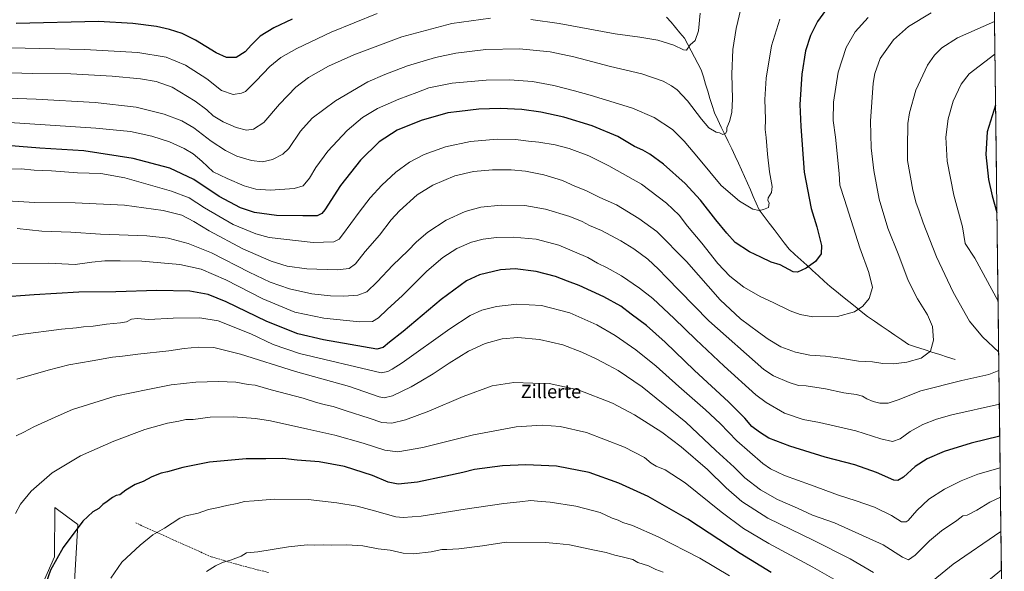
# Model space of a CAD drawing. Units: metres. Extents: x 583431 to 586865, y 4740504 to 4742859.
# Drawn here: x 586257 to 586848, y 4742077 to 4742407 of the extents above; entities that cross this region are included whole.
import ezdxf
from ezdxf.enums import TextEntityAlignment as Align

# ---------------------------------------------------------------- set-up
doc = ezdxf.new("R2010")
doc.units = ezdxf.units.M
doc.header["$MEASUREMENT"] = 0
doc.linetypes.add('TRAZOSX2', pattern=[1.5, 1, -0.5])
for name, color, linetype, lineweight in [('Arbolado forestal CxS', 92, 'Continuous', 0), ('Corriente natural lineal', 142, 'Continuous', 13), ('Curva de nivel maestra', 36, 'Continuous', 30), ('Curva de nivel normal', 36, 'Continuous', 0), ('Entidad de ámbito territorial CxS', 92, 'Continuous', 0), ('Municipio CxS', 142, 'Continuous', 0), ('Pastizal CxS', 92, 'Continuous', 0), ('Senda', 19, 'TRAZOSX2', 0), ('Texto cartográfico', 19, 'Continuous', 0)]:
    doc.layers.add(name, color=color, linetype=linetype, lineweight=lineweight)
doc.styles.add('Arial', font='txt', dxfattribs={"height": 0.2})

# ---------------------------------------------------------------- blocks, each defined once
blk = doc.blocks.new('*U151')
at = {"layer": 'Arbolado forestal CxS', "color": 92, "linetype": 'Continuous', "lineweight": 0}
for points in [[(586214.95, 4742484.46, 1001.27), (586261.52, 4742472.82, 1004.04), (586337.82, 4742458.59, 1010.08), (586383.09, 4742439.19, 1013.85), (586446.46, 4742448.24, 1018.05), (586504.67, 4742461.17, 1022.02), (586551.23, 4742452.12, 1025.16), (586604.25, 4742431.42, 1029.14), (586627.53, 4742414.61, 1031.69), (586652.11, 4742431.42, 1032.41), (586685.73, 4742457.29, 1035.22), (586742.64, 4742471.51, 1040.37), (586756.87, 4742493.5, 1042.12), (586763.34, 4742534.89, 1050.7), (586757.92, 4742582.07, 1070.23), (586769.28, 4742617.59, 1086.06), (586792, 4742624.7, 1087.24), (586838.92, 4742632.71, 1089.65), (586847.64, 4741940.67, 1120.86)], [(586287.99, 4742039.54, 1104.01), (586291.8, 4742104.69, 1100.42), (586285.85, 4742109.1, 1099.37), (586278.04, 4742114.9, 1097.98), (586277.88, 4742085.19, 1100.49), (586262.57, 4742050.37, 1099.02)]]:
    blk.add_polyline3d(points, dxfattribs=at)
blk = doc.blocks.new('*U154')
at = {"layer": 'Pastizal CxS', "color": 92, "linetype": 'Continuous', "lineweight": 0}
blk.add_polyline3d([(586262.5655, 4742050.3657, 1099.0161), (586277.8793, 4742085.1855, 1100.4901), (586278.0399, 4742114.9033, 1097.9846), (586285.8547, 4742109.1001, 1099.37), (586291.8005, 4742104.6851, 1100.4231), (586287.9855, 4742039.5423, 1104.0096)], dxfattribs=at)
blk = doc.blocks.new('*U172')
at = {"layer": 'Curva de nivel normal', "color": 36, "linetype": 'Continuous', "lineweight": 0}
blk.add_polyline3d([(586689.54, 4742413.77, 1040), (586686.74, 4742401.94, 1040), (586684.88, 4742389.41, 1040), (586684.16, 4742374.7, 1040), (586684.51, 4742359.77, 1040), (586684.1, 4742351.61, 1040), (586682.85, 4742346.26, 1040), (586681.21, 4742342.45, 1040), (586681.17, 4742340.6, 1040), (586680.59, 4742339.33, 1040), (586678.84, 4742338.55, 1040), (586676.84, 4742339.46, 1040), (586674.84, 4742339.81, 1040), (586670.48, 4742342.54, 1040), (586665.91, 4742347.69, 1040), (586657.54, 4742358.72, 1040), (586651.39, 4742365.26, 1040), (586648.03, 4742367.57, 1040), (586643.05, 4742370.46, 1040), (586630.17, 4742374.9, 1040), (586611.48, 4742379.32, 1040), (586589.38, 4742385.04, 1040), (586575.14, 4742388.07, 1040), (586556.78, 4742389.9, 1040), (586536.64, 4742389.43, 1040), (586518.66, 4742387.28, 1040), (586506.34, 4742384.68, 1040), (586489.66, 4742379.64, 1040), (586475.99, 4742374.51, 1040), (586465.78, 4742370.11, 1040), (586446.49, 4742358.66, 1040), (586432.38, 4742348.2, 1040), (586425.52, 4742340.38, 1040), (586418.52, 4742330.03, 1040), (586414.91, 4742326.76, 1040), (586408.59, 4742323.45, 1040), (586402.55, 4742322.16, 1040), (586396.06, 4742322.86, 1040), (586387.17, 4742325.52, 1040), (586380.37, 4742328.86, 1040), (586371.94, 4742334.56, 1040), (586361.52, 4742342.41, 1040), (586354.34, 4742346.66, 1040), (586343.72, 4742350.65, 1040), (586326.84, 4742354.78, 1040), (586302.32, 4742357.69, 1040), (586266.88, 4742359.66, 1040), (586233.11, 4742360.79, 1040)], dxfattribs=at)
blk = doc.blocks.new('*U173')
at = {"layer": 'Curva de nivel normal', "color": 36, "linetype": 'Continuous', "lineweight": 0}
for points in [[(586845.92, 4742077.45, 1095), (586818.33, 4742054.83, 1095)], [(586749.61, 4742069.44, 1095), (586732.78, 4742079.08, 1095), (586706.4, 4742093.17, 1095), (586691.14, 4742102.26, 1095), (586677.77, 4742112.31, 1095), (586656.15, 4742129.55, 1095), (586644.26, 4742137.35, 1095), (586638.88, 4742139.62, 1095), (586635.88, 4742141.44, 1095), (586631.7, 4742144.75, 1095), (586619.84, 4742150.94, 1095), (586597.1, 4742159.86, 1095), (586581.3, 4742163.39, 1095), (586570.32, 4742164.18, 1095), (586554.88, 4742163.3, 1095), (586529.16, 4742158.5, 1095), (586498.83, 4742150.9, 1095), (586483.9, 4742148.14, 1095), (586476.02, 4742149.17, 1095), (586463.07, 4742153.38, 1095), (586446.03, 4742158.15, 1095), (586429.83, 4742161.74, 1095), (586407.51, 4742166.86, 1095), (586398.38, 4742168.14, 1095), (586385.12, 4742169.11, 1095), (586371.31, 4742168.97, 1095), (586361.12, 4742167.55, 1095), (586356.59, 4742167.55, 1095), (586352.5, 4742166.69, 1095), (586345.6, 4742165.47, 1095), (586332, 4742161.61, 1095), (586313.44, 4742154.68, 1095), (586293.54, 4742145.91, 1095), (586276.48, 4742135.7, 1095), (586263.9, 4742124.74, 1095), (586257.45, 4742116.79, 1095), (586254.47, 4742111.24, 1095)]]:
    blk.add_polyline3d(points, dxfattribs=at)
blk = doc.blocks.new('*U175')
at = {"layer": 'Curva de nivel normal', "color": 36, "linetype": 'Continuous', "lineweight": 0}
blk.add_polyline3d([(586642.92, 4742075.99, 1110), (586638.52, 4742077.7, 1110), (586634.14, 4742079.96, 1110), (586627.86, 4742081.95, 1110), (586624.85, 4742083.66, 1110), (586618.38, 4742085.3, 1110), (586614.03, 4742086.26, 1110), (586608.79, 4742087.87, 1110), (586600.85, 4742089.47, 1110), (586586.83, 4742092.44, 1110), (586579.19, 4742093.35, 1110), (586572.23, 4742093.94, 1110), (586548.74, 4742094.03, 1110), (586534.6, 4742091.87, 1110), (586520.37, 4742090.14, 1110), (586513.22, 4742089.72, 1110), (586510.14, 4742089.71, 1110), (586503.84, 4742088.37, 1110), (586493.32, 4742087.17, 1110), (586487.06, 4742087.53, 1110), (586479.29, 4742089.28, 1110), (586471.95, 4742090.11, 1110), (586462.88, 4742091.82, 1110), (586453.27, 4742092.48, 1110), (586444.14, 4742092.32, 1110), (586439.02, 4742092.54, 1110), (586433.72, 4742092.34, 1110), (586429.47, 4742092.42, 1110), (586418.26, 4742091.22, 1110), (586399.83, 4742088.36, 1110), (586393.08, 4742087.63, 1110), (586389.82, 4742085.74, 1110), (586383.44, 4742083.2, 1110), (586378.66, 4742081.84, 1110), (586374.44, 4742079.78, 1110), (586369.14, 4742076.43, 1110)], dxfattribs=at)
blk = doc.blocks.new('*U177')
at = {"layer": 'Curva de nivel normal', "color": 36, "linetype": 'Continuous', "lineweight": 0}
blk.add_polyline3d([(586766.07, 4742408.61, 1055), (586758.11, 4742400, 1055), (586752.8, 4742390.64, 1055), (586747.98, 4742375.8, 1055), (586745.24, 4742357.81, 1055), (586744.98, 4742346.84, 1055), (586746.37, 4742336.88, 1055), (586748.56, 4742315.09, 1055), (586749.02, 4742308.08, 1055), (586751.86, 4742299.58, 1055), (586760.89, 4742270.54, 1055), (586766.31, 4742255.72, 1055), (586768.52, 4742246.65, 1055), (586766.61, 4742240.23, 1055), (586762.85, 4742235.54, 1055), (586757.85, 4742232.12, 1055), (586747.52, 4742229.31, 1055), (586732.85, 4742229.11, 1055), (586725.17, 4742230.49, 1055), (586719.22, 4742232.81, 1055), (586708.91, 4742237.82, 1055), (586701.61, 4742241.18, 1055), (586691.45, 4742246.9, 1055), (586682.9, 4742253.56, 1055), (586675.76, 4742261.12, 1055), (586666.11, 4742273.37, 1055), (586657.69, 4742283.59, 1055), (586652.58, 4742290.1, 1055), (586645.09, 4742297.26, 1055), (586630.02, 4742308.64, 1055), (586610.41, 4742319.6, 1055), (586598.45, 4742325.64, 1055), (586586.53, 4742330.07, 1055), (586578.15, 4742332.35, 1055), (586568.39, 4742333.96, 1055), (586562.21, 4742334.52, 1055), (586554.48, 4742335.49, 1055), (586543.42, 4742335.67, 1055), (586527.35, 4742334.31, 1055), (586512.34, 4742331.06, 1055), (586499.68, 4742326.56, 1055), (586490.74, 4742321.83, 1055), (586482.66, 4742315.92, 1055), (586474.29, 4742308.14, 1055), (586467.21, 4742300.56, 1055), (586460.57, 4742291.99, 1055), (586450.65, 4742278.31, 1055), (586448.6, 4742275.79, 1055), (586445.39, 4742274.06, 1055), (586433.08, 4742273.81, 1055), (586406.6, 4742276.71, 1055), (586398.57, 4742278.82, 1055), (586384.98, 4742284.58, 1055), (586367.87, 4742294.43, 1055), (586358.58, 4742300.47, 1055), (586348.02, 4742304.58, 1055), (586319.98, 4742312.42, 1055), (586305.67, 4742315.06, 1055), (586291.6, 4742315.5, 1055), (586276.14, 4742316.59, 1055), (586265.7, 4742317.07, 1055), (586257.92, 4742317.81, 1055), (586252.13, 4742317.73, 1055)], dxfattribs=at)
blk = doc.blocks.new('*U178')
at = {"layer": 'Curva de nivel normal', "color": 36, "linetype": 'Continuous', "lineweight": 0}
for points in [[(586842.02, 4742386.6, 1070), (586826.56, 4742374.87, 1070), (586821.77, 4742368.71, 1070), (586817, 4742358.37, 1070), (586814.06, 4742347.93, 1070), (586812.61, 4742336.95, 1070), (586813.39, 4742322.54, 1070), (586817.41, 4742302.02, 1070), (586822.49, 4742283.16, 1070), (586824.13, 4742273.15, 1070), (586829.88, 4742264.39, 1070), (586843.89, 4742238.61, 1070)], [(586844.66, 4742176.73, 1070), (586816.25, 4742170.42, 1070), (586806.92, 4742167.9, 1070), (586798.85, 4742164.7, 1070), (586791.18, 4742160.47, 1070), (586785.17, 4742156, 1070), (586780.47, 4742154.41, 1070), (586773.5, 4742155.97, 1070), (586758.52, 4742160.75, 1070), (586736.71, 4742165.76, 1070), (586726.99, 4742167.6, 1070), (586715.79, 4742171.46, 1070), (586704.78, 4742177.82, 1070), (586698.62, 4742182.35, 1070), (586679.64, 4742199.59, 1070), (586662.52, 4742215.6, 1070), (586649.65, 4742228.16, 1070), (586636.7, 4742240.22, 1070), (586628.9, 4742246.42, 1070), (586617.97, 4742253.66, 1070), (586609.38, 4742258.58, 1070), (586603.63, 4742261.32, 1070), (586597.78, 4742264.64, 1070), (586580.35, 4742272.21, 1070), (586566.79, 4742275.74, 1070), (586552.97, 4742276.98, 1070), (586542.98, 4742276.78, 1070), (586535, 4742275.72, 1070), (586528.12, 4742273.86, 1070), (586519.16, 4742270.06, 1070), (586510.83, 4742264.74, 1070), (586501.19, 4742256.49, 1070), (586486.6, 4742241.96, 1070), (586477.38, 4742233.47, 1070), (586472.29, 4742228.57, 1070), (586468.69, 4742226.39, 1070), (586460.88, 4742226.24, 1070), (586439.41, 4742228.39, 1070), (586422.06, 4742231.92, 1070), (586402.87, 4742240.01, 1070), (586380.66, 4742251.35, 1070), (586365.81, 4742257.78, 1070), (586353.14, 4742260.5, 1070), (586330.23, 4742262.57, 1070), (586317.3, 4742262.7, 1070), (586308.11, 4742262.69, 1070), (586300.26, 4742261.9, 1070), (586290.34, 4742260.58, 1070), (586274.27, 4742261.3, 1070), (586245.67, 4742261.12, 1070)]]:
    blk.add_polyline3d(points, dxfattribs=at)
blk = doc.blocks.new('*U183')
at = {"layer": 'Curva de nivel normal', "color": 36, "linetype": 'Continuous', "lineweight": 0}
for points in [[(586845.63, 4742100.41, 1090), (586817.02, 4742080.93, 1090), (586800.48, 4742067.58, 1090)], [(586769.26, 4742075.98, 1090), (586755.25, 4742084.13, 1090), (586733.38, 4742095.11, 1090), (586705.72, 4742108.55, 1090), (586690.22, 4742118.39, 1090), (586680.71, 4742126.66, 1090), (586669.53, 4742137.54, 1090), (586653.84, 4742151.24, 1090), (586642.29, 4742159.98, 1090), (586636.1, 4742163.8, 1090), (586625.83, 4742170.46, 1090), (586612.7, 4742177.34, 1090), (586592.07, 4742185.39, 1090), (586574.7, 4742189.28, 1090), (586564.79, 4742189.33, 1090), (586553.34, 4742189.86, 1090), (586540.48, 4742187.81, 1090), (586523.02, 4742181.39, 1090), (586502.48, 4742172.58, 1090), (586488.52, 4742167.33, 1090), (586480.18, 4742165.38, 1090), (586474.29, 4742165.82, 1090), (586466.67, 4742168.4, 1090), (586452.75, 4742172.74, 1090), (586444.97, 4742175.36, 1090), (586440.47, 4742176.34, 1090), (586435.06, 4742177.88, 1090), (586427.12, 4742180.46, 1090), (586407.9, 4742185.39, 1090), (586398.28, 4742188.2, 1090), (586393.96, 4742188.67, 1090), (586386.59, 4742189.93, 1090), (586376.19, 4742190.46, 1090), (586362.66, 4742189.97, 1090), (586347.9, 4742188.37, 1090), (586333.91, 4742185.64, 1090), (586314.3, 4742181.62, 1090), (586288.74, 4742173.52, 1090), (586278.26, 4742169.09, 1090), (586265.52, 4742163.29, 1090), (586259.43, 4742160.09, 1090), (586254.94, 4742157.9, 1090)]]:
    blk.add_polyline3d(points, dxfattribs=at)
blk = doc.blocks.new('*U184')
at = {"layer": 'Curva de nivel normal', "color": 36, "linetype": 'Continuous', "lineweight": 0}
for points in [[(586841.78, 4742406.14, 1065), (586819.46, 4742396.39, 1065), (586810.25, 4742390.37, 1065), (586805.7, 4742386.04, 1065), (586801.56, 4742380.04, 1065), (586794.59, 4742364.99, 1065), (586790.77, 4742351.5, 1065), (586789.7, 4742345, 1065), (586789.56, 4742330.4, 1065), (586789.61, 4742322.82, 1065), (586792.8, 4742305.08, 1065), (586794.74, 4742297.29, 1065), (586796.36, 4742293.1, 1065), (586798.94, 4742285.46, 1065), (586806.95, 4742265.13, 1065), (586817.02, 4742243.86, 1065), (586826.69, 4742226.49, 1065), (586834.57, 4742217.13, 1065), (586844.27, 4742208.02, 1065)], [(586844.41, 4742196.91, 1065), (586838.4, 4742194.65, 1065), (586822.24, 4742191.01, 1065), (586797.52, 4742184.85, 1065), (586784.02, 4742179.41, 1065), (586777.87, 4742177.34, 1065), (586773.05, 4742177.31, 1065), (586768.97, 4742178.33, 1065), (586765.22, 4742180.05, 1065), (586762.52, 4742181.69, 1065), (586758.74, 4742182.57, 1065), (586751.45, 4742183.62, 1065), (586740.4, 4742185.91, 1065), (586728.86, 4742187.69, 1065), (586724.24, 4742188.07, 1065), (586718.68, 4742189.69, 1065), (586709.2, 4742193.7, 1065), (586703.34, 4742197.68, 1065), (586670.48, 4742226.74, 1065), (586652.84, 4742244.84, 1065), (586645.11, 4742252.62, 1065), (586640.17, 4742257.8, 1065), (586633.75, 4742263.67, 1065), (586625.44, 4742269.87, 1065), (586617.6, 4742274.79, 1065), (586606.1, 4742280.82, 1065), (586598.82, 4742283.99, 1065), (586594.49, 4742286.23, 1065), (586586.92, 4742289.24, 1065), (586572.45, 4742293.76, 1065), (586559.96, 4742295.82, 1065), (586545.72, 4742296.09, 1065), (586533.55, 4742294.91, 1065), (586524.16, 4742292.33, 1065), (586512.83, 4742287.15, 1065), (586501.78, 4742279.85, 1065), (586494.96, 4742274.15, 1065), (586489.77, 4742268.7, 1065), (586480.82, 4742260.06, 1065), (586471.49, 4742250.11, 1065), (586465.15, 4742244.2, 1065), (586459.82, 4742242.09, 1065), (586451.4, 4742241.56, 1065), (586443.47, 4742241.7, 1065), (586432.33, 4742242.96, 1065), (586418.87, 4742245.85, 1065), (586407.32, 4742249.94, 1065), (586394.74, 4742255.94, 1065), (586372.04, 4742267.54, 1065), (586358.14, 4742273.07, 1065), (586346.09, 4742276.27, 1065), (586333.33, 4742277.67, 1065), (586305.42, 4742278.64, 1065), (586287.62, 4742279.85, 1065), (586270.34, 4742280.57, 1065), (586255.4, 4742282.17, 1065)]]:
    blk.add_polyline3d(points, dxfattribs=at)
blk = doc.blocks.new('*U187')
at = {"layer": 'Curva de nivel normal', "color": 36, "linetype": 'Continuous', "lineweight": 0}
blk.add_polyline3d([(586845.15, 4742138.59, 1080), (586831.84, 4742134.82, 1080), (586821.75, 4742130.74, 1080), (586811.84, 4742125.82, 1080), (586802.38, 4742119.85, 1080), (586795.17, 4742113.04, 1080), (586790.03, 4742107.11, 1080), (586788.69, 4742106.21, 1080), (586786.01, 4742106.35, 1080), (586779.9, 4742110.06, 1080), (586769.8, 4742114.96, 1080), (586758.78, 4742118.94, 1080), (586748.26, 4742122.25, 1080), (586731.4, 4742128.52, 1080), (586715.74, 4742133.99, 1080), (586707.39, 4742138.11, 1080), (586702.87, 4742141.24, 1080), (586687.19, 4742154.9, 1080), (586677.2, 4742165.26, 1080), (586668.38, 4742173.47, 1080), (586652.42, 4742187.3, 1080), (586638.74, 4742199.58, 1080), (586626.57, 4742209.37, 1080), (586614.28, 4742218.02, 1080), (586603.23, 4742224.41, 1080), (586586.96, 4742231.48, 1080), (586569.96, 4742235.98, 1080), (586555.2, 4742236.71, 1080), (586543.05, 4742235.4, 1080), (586534.28, 4742233.09, 1080), (586527.16, 4742229.89, 1080), (586515.02, 4742221.9, 1080), (586486.44, 4742201.61, 1080), (586480.45, 4742197.69, 1080), (586477.81, 4742196.33, 1080), (586473.82, 4742195.68, 1080), (586424.92, 4742207.22, 1080), (586409, 4742212.53, 1080), (586395.59, 4742218.9, 1080), (586376.05, 4742226.8, 1080), (586365.12, 4742228.46, 1080), (586349.14, 4742228.3, 1080), (586334.48, 4742227.64, 1080), (586327.39, 4742228.12, 1080), (586324.14, 4742227.73, 1080), (586321.06, 4742226.2, 1080), (586317.48, 4742225.47, 1080), (586309.14, 4742224.72, 1080), (586301.14, 4742223.56, 1080), (586295.21, 4742223.14, 1080), (586291.14, 4742222.56, 1080), (586282.14, 4742221.69, 1080), (586257.58, 4742218.47, 1080), (586247.66, 4742216.63, 1080)], dxfattribs=at)
blk = doc.blocks.new('*U196')
at = {"layer": 'Curva de nivel normal', "color": 36, "linetype": 'Continuous', "lineweight": 0}
blk.add_polyline3d([(586713.06, 4742407.68, 1045), (586707.98, 4742391.71, 1045), (586704.69, 4742372.21, 1045), (586703.95, 4742359.37, 1045), (586704.3, 4742347.56, 1045), (586704.23, 4742341.48, 1045), (586704.77, 4742336.62, 1045), (586705.51, 4742326.72, 1045), (586706.85, 4742316.12, 1045), (586708.4, 4742307.36, 1045), (586707.93, 4742303.7, 1045), (586706.03, 4742300.5, 1045), (586705.84, 4742298.92, 1045), (586706.64, 4742297.5, 1045), (586706.17, 4742294.61, 1045), (586703.17, 4742293.45, 1045), (586700.66, 4742292.81, 1045), (586696.79, 4742293.72, 1045), (586688.76, 4742298.49, 1045), (586677.87, 4742307.97, 1045), (586664.28, 4742324.24, 1045), (586655.58, 4742334.38, 1045), (586648.5, 4742341.44, 1045), (586637.54, 4742348.71, 1045), (586624.7, 4742354.34, 1045), (586618.77, 4742355.97, 1045), (586599.19, 4742361.95, 1045), (586589.83, 4742364.73, 1045), (586584.46, 4742365.94, 1045), (586577.37, 4742367.91, 1045), (586564.7, 4742370.19, 1045), (586550.78, 4742371.3, 1045), (586536.74, 4742371.1, 1045), (586516.5, 4742369.16, 1045), (586502.42, 4742366.42, 1045), (586495.2, 4742363.74, 1045), (586484.36, 4742359.64, 1045), (586471.61, 4742353.98, 1045), (586462.69, 4742348.59, 1045), (586453.51, 4742340.77, 1045), (586441.92, 4742328.4, 1045), (586434.57, 4742318.62, 1045), (586430.87, 4742312.21, 1045), (586427.12, 4742307.75, 1045), (586421.6, 4742306, 1045), (586407.5, 4742305.13, 1045), (586398.63, 4742305.67, 1045), (586391.74, 4742307.72, 1045), (586381.48, 4742312.11, 1045), (586372.99, 4742316.09, 1045), (586366.2, 4742322.47, 1045), (586360.96, 4742326.92, 1045), (586355.7, 4742330.11, 1045), (586346.92, 4742334.04, 1045), (586336.18, 4742337.45, 1045), (586323.48, 4742340.22, 1045), (586302.73, 4742342.28, 1045), (586247.89, 4742345.76, 1045)], dxfattribs=at)
blk = doc.blocks.new('*U198')
at = {"layer": 'Curva de nivel normal', "color": 36, "linetype": 'Continuous', "lineweight": 0}
blk.add_polyline3d([(586803.78, 4742411.5, 1060), (586790.14, 4742403.2, 1060), (586781.14, 4742395.16, 1060), (586773.24, 4742384, 1060), (586769.99, 4742375.1, 1060), (586768.94, 4742369.21, 1060), (586767.29, 4742346.36, 1060), (586767.68, 4742330.37, 1060), (586769.27, 4742316.93, 1060), (586772.58, 4742299.63, 1060), (586777.82, 4742282.21, 1060), (586784.31, 4742265.83, 1060), (586790.04, 4742250.98, 1060), (586795.56, 4742239.95, 1060), (586801.61, 4742230.41, 1060), (586804.5, 4742223.42, 1060), (586805.25, 4742215.22, 1060), (586803.44, 4742208.49, 1060), (586797.7, 4742204.29, 1060), (586789.09, 4742201.92, 1060), (586781.18, 4742201.04, 1060), (586774.85, 4742201.25, 1060), (586768.51, 4742202.12, 1060), (586760.16, 4742202.5, 1060), (586749.45, 4742204.36, 1060), (586740.29, 4742205.56, 1060), (586731.05, 4742206.22, 1060), (586722.4, 4742207.9, 1060), (586713.68, 4742211.18, 1060), (586705.91, 4742215.76, 1060), (586700.21, 4742220.06, 1060), (586689.47, 4742227.87, 1060), (586677.12, 4742239.36, 1060), (586656.93, 4742262.26, 1060), (586639.21, 4742280.4, 1060), (586628.36, 4742288.14, 1060), (586614.99, 4742296.32, 1060), (586604.92, 4742300.78, 1060), (586596.64, 4742304.84, 1060), (586590.03, 4742307.56, 1060), (586582.61, 4742310.81, 1060), (586571.49, 4742314.36, 1060), (586560.38, 4742316.48, 1060), (586551.86, 4742317.3, 1060), (586540.54, 4742317.3, 1060), (586529.31, 4742316.24, 1060), (586518.06, 4742313.66, 1060), (586504.85, 4742308.14, 1060), (586495.33, 4742302.26, 1060), (586484.74, 4742292.79, 1060), (586479.88, 4742287.22, 1060), (586472.74, 4742278.03, 1060), (586464.26, 4742268.36, 1060), (586458.36, 4742260.99, 1060), (586454.67, 4742258.05, 1060), (586447.49, 4742257.38, 1060), (586429.15, 4742258.02, 1060), (586417.38, 4742259.52, 1060), (586407.79, 4742262.57, 1060), (586390.95, 4742269.83, 1060), (586370.6, 4742280.65, 1060), (586361.5, 4742286.39, 1060), (586354.28, 4742290.02, 1060), (586343.1, 4742292.99, 1060), (586319.79, 4742296.01, 1060), (586290.28, 4742297.5, 1060), (586266.04, 4742297.78, 1060), (586246.03, 4742298.98, 1060)], dxfattribs=at)
blk = doc.blocks.new('*U199')
at = {"layer": 'Curva de nivel normal', "color": 36, "linetype": 'Continuous', "lineweight": 0}
blk.add_polyline3d([(586682.81, 4742073.88, 1105), (586665.06, 4742084.56, 1105), (586639.99, 4742097.31, 1105), (586624.58, 4742104.01, 1105), (586618.86, 4742105.84, 1105), (586616.01, 4742107.18, 1105), (586612.37, 4742108.49, 1105), (586605.16, 4742111.79, 1105), (586590.6, 4742115.69, 1105), (586575.22, 4742118.14, 1105), (586567.53, 4742118.7, 1105), (586563.56, 4742119.14, 1105), (586557.07, 4742118.22, 1105), (586547.39, 4742117.25, 1105), (586524.14, 4742113.87, 1105), (586497.89, 4742109.59, 1105), (586487.04, 4742108.79, 1105), (586482.72, 4742109.27, 1105), (586469.88, 4742112.92, 1105), (586459.5, 4742115.59, 1105), (586447.18, 4742117.62, 1105), (586430.08, 4742119.6, 1105), (586409.56, 4742119.82, 1105), (586397.63, 4742118.76, 1105), (586391.82, 4742118.42, 1105), (586387.42, 4742117.28, 1105), (586381.2, 4742116.1, 1105), (586375.19, 4742114.58, 1105), (586370.28, 4742113.74, 1105), (586364.04, 4742111.38, 1105), (586356.57, 4742109.86, 1105), (586353.08, 4742108.54, 1105), (586343.81, 4742102.47, 1105), (586336.78, 4742098.37, 1105), (586329.28, 4742092.29, 1105), (586318.2, 4742082.01, 1105), (586311.57, 4742072.4, 1105)], dxfattribs=at)
blk = doc.blocks.new('*U200')
at = {"layer": 'Curva de nivel normal', "color": 36, "linetype": 'Continuous', "lineweight": 0}
blk.add_polyline3d([(586845.37, 4742120.97, 1085), (586838.93, 4742118.12, 1085), (586831.14, 4742113.17, 1085), (586825.42, 4742110.35, 1085), (586822.83, 4742109.82, 1085), (586819.08, 4742107.1, 1085), (586810, 4742100.9, 1085), (586802.86, 4742094.83, 1085), (586794.2, 4742086.24, 1085), (586790.18, 4742083.43, 1085), (586786.54, 4742085.04, 1085), (586775.02, 4742092.4, 1085), (586745.77, 4742105.62, 1085), (586732.61, 4742110.25, 1085), (586723.53, 4742114.48, 1085), (586711.51, 4742119.7, 1085), (586701.38, 4742125.44, 1085), (586691.99, 4742132.72, 1085), (586685.63, 4742138.95, 1085), (586674.61, 4742149.11, 1085), (586656.6, 4742166.03, 1085), (586630.34, 4742187.19, 1085), (586616.09, 4742196.94, 1085), (586609.94, 4742200.12, 1085), (586602.8, 4742203.99, 1085), (586594.2, 4742208.06, 1085), (586582.75, 4742212.28, 1085), (586568.9, 4742215.57, 1085), (586555.83, 4742216.7, 1085), (586546.36, 4742216.05, 1085), (586536.28, 4742213.08, 1085), (586526.22, 4742208.51, 1085), (586514.62, 4742201.42, 1085), (586505.03, 4742194.95, 1085), (586497.68, 4742190.68, 1085), (586491.88, 4742187.2, 1085), (586480.67, 4742181.77, 1085), (586475.59, 4742180.54, 1085), (586472.68, 4742181.17, 1085), (586454.93, 4742187.37, 1085), (586422.42, 4742196.4, 1085), (586389.44, 4742206.77, 1085), (586373.42, 4742210.67, 1085), (586363.98, 4742211.04, 1085), (586355.65, 4742210.19, 1085), (586346.46, 4742208.78, 1085), (586327.86, 4742206.86, 1085), (586318.66, 4742205.65, 1085), (586312.74, 4742205.02, 1085), (586300.5, 4742202.69, 1085), (586286.45, 4742200.41, 1085), (586274.17, 4742197.14, 1085), (586255.38, 4742191.77, 1085)], dxfattribs=at)
blk = doc.blocks.new('*U207')
at = {"layer": 'Curva de nivel maestra', "color": 36, "linetype": 'Continuous', "lineweight": 30}
for points in [[(586842.41, 4742356.02, 1075), (586837.26, 4742340, 1075), (586836.54, 4742326.53, 1075), (586838.12, 4742311.52, 1075), (586840.37, 4742301.69, 1075), (586843.22, 4742291.67, 1075)], [(586844.91, 4742157.62, 1075), (586827.7, 4742153.5, 1075), (586811.63, 4742148.51, 1075), (586801.46, 4742144.02, 1075), (586794.13, 4742139.35, 1075), (586787.16, 4742132.98, 1075), (586783.67, 4742131.02, 1075), (586781.46, 4742131.24, 1075), (586770.87, 4742135.74, 1075), (586757.94, 4742140.37, 1075), (586740.2, 4742145.1, 1075), (586719.04, 4742151.55, 1075), (586706.47, 4742156.32, 1075), (586700.83, 4742160.01, 1075), (586696.28, 4742163.46, 1075), (586691.95, 4742168.44, 1075), (586682.24, 4742178.27, 1075), (586661.86, 4742197.05, 1075), (586644.2, 4742213.94, 1075), (586632.95, 4742223.94, 1075), (586623.87, 4742230.85, 1075), (586617.51, 4742235.55, 1075), (586607.5, 4742241.1, 1075), (586592.67, 4742248.02, 1075), (586585.6, 4742250.47, 1075), (586578.47, 4742253.34, 1075), (586566.87, 4742256.26, 1075), (586554.13, 4742257.89, 1075), (586545.36, 4742257.24, 1075), (586532.8, 4742254.35, 1075), (586525.06, 4742250.7, 1075), (586509.74, 4742239.46, 1075), (586487.05, 4742220.44, 1075), (586478.82, 4742213.91, 1075), (586475.05, 4742210.8, 1075), (586471.26, 4742209.85, 1075), (586439.17, 4742215.44, 1075), (586423.9, 4742219.06, 1075), (586405.31, 4742226.32, 1075), (586380.94, 4742238.15, 1075), (586370.14, 4742242.52, 1075), (586359.03, 4742244.51, 1075), (586339.36, 4742245.04, 1075), (586314.69, 4742244.24, 1075), (586292.4, 4742243.95, 1075), (586265.75, 4742242.4, 1075), (586243.76, 4742240.68, 1075)]]:
    blk.add_polyline3d(points, dxfattribs=at)
blk = doc.blocks.new('*U209')
at = {"layer": 'Curva de nivel maestra', "color": 36, "linetype": 'Continuous', "lineweight": 30}
blk.add_polyline3d([(586707.7, 4742075.87, 1100), (586689.19, 4742087.36, 1100), (586657.7, 4742107.87, 1100), (586633.99, 4742121.49, 1100), (586616.36, 4742129.53, 1100), (586598.58, 4742135.77, 1100), (586579.06, 4742139.59, 1100), (586560.55, 4742140.41, 1100), (586546.58, 4742139.77, 1100), (586529.83, 4742137.61, 1100), (586522.83, 4742135.8, 1100), (586512.7, 4742133.73, 1100), (586495.63, 4742129.99, 1100), (586484.02, 4742128.92, 1100), (586478.09, 4742130.04, 1100), (586468.56, 4742134.02, 1100), (586451.76, 4742139.43, 1100), (586436.68, 4742142.19, 1100), (586423.36, 4742143.3, 1100), (586414.78, 4742144.3, 1100), (586404.6, 4742144.12, 1100), (586392.82, 4742144.12, 1100), (586370.81, 4742141.96, 1100), (586354.77, 4742138.83, 1100), (586345.64, 4742136.28, 1100), (586341.96, 4742135.51, 1100), (586336.27, 4742133.18, 1100), (586331.01, 4742130.52, 1100), (586326.35, 4742128.58, 1100), (586320.63, 4742125.31, 1100), (586317.02, 4742122.49, 1100), (586314.81, 4742121.98, 1100), (586312.58, 4742120.92, 1100), (586309.54, 4742118.37, 1100), (586306.91, 4742116.57, 1100), (586304.48, 4742114.22, 1100), (586300.81, 4742112.17, 1100), (586294.95, 4742106.6, 1100), (586283.03, 4742090.89, 1100), (586275.56, 4742077.34, 1100), (586272.77, 4742069.33, 1100)], dxfattribs=at)
blk = doc.blocks.new('*U213')
at = {"layer": 'Curva de nivel maestra', "color": 36, "linetype": 'Continuous', "lineweight": 30}
blk.add_polyline3d([(586741.93, 4742414.98, 1050), (586735.51, 4742406.13, 1050), (586731.3, 4742397.89, 1050), (586728.39, 4742388.67, 1050), (586726.12, 4742374.57, 1050), (586724.92, 4742356.51, 1050), (586725.48, 4742343.32, 1050), (586727.62, 4742315.94, 1050), (586731.87, 4742294.02, 1050), (586735.2, 4742283.04, 1050), (586738.05, 4742271.89, 1050), (586737.69, 4742266.91, 1050), (586734.4, 4742262.41, 1050), (586728.85, 4742258.32, 1050), (586723.52, 4742255.96, 1050), (586720.93, 4742256.04, 1050), (586713.23, 4742260.41, 1050), (586707.87, 4742261.91, 1050), (586701.51, 4742265.01, 1050), (586694.86, 4742268.03, 1050), (586686.17, 4742273.74, 1050), (586681.21, 4742279.33, 1050), (586674.66, 4742287.22, 1050), (586665.38, 4742299.16, 1050), (586656.2, 4742309.06, 1050), (586643.22, 4742320.58, 1050), (586634.9, 4742326.77, 1050), (586630.73, 4742329.06, 1050), (586625.84, 4742331.24, 1050), (586615.81, 4742337.18, 1050), (586600.39, 4742343.66, 1050), (586583.5, 4742348.83, 1050), (586569.6, 4742351.92, 1050), (586558.19, 4742353.4, 1050), (586545.12, 4742354.04, 1050), (586532.34, 4742353.58, 1050), (586520.79, 4742352.35, 1050), (586513.83, 4742351.43, 1050), (586497.83, 4742346.9, 1050), (586483.49, 4742341, 1050), (586472.61, 4742334.05, 1050), (586461.34, 4742323.16, 1050), (586449.45, 4742307.8, 1050), (586440.09, 4742293.34, 1050), (586438.28, 4742291.03, 1050), (586435.39, 4742289.66, 1050), (586426.93, 4742289.66, 1050), (586410.98, 4742289.82, 1050), (586397.88, 4742291.71, 1050), (586389.5, 4742294.5, 1050), (586376.7, 4742301.26, 1050), (586361.53, 4742311.39, 1050), (586347.15, 4742318.37, 1050), (586325.09, 4742324.04, 1050), (586295.46, 4742328.7, 1050), (586269.04, 4742330.36, 1050), (586244.11, 4742332.21, 1050)], dxfattribs=at)

msp = doc.modelspace()

# ---------------------------------------------------------------- linework, layer by layer
at = {"layer": 'Arbolado forestal CxS', "color": 92, "linetype": 'Continuous', "lineweight": 0}
for points in [[(586838.92, 4742632.71, 1089.65), (586847.64, 4741940.67, 1120.86)], [(586287.99, 4742039.54, 1104.01), (586291.8, 4742104.69, 1100.42), (586285.85, 4742109.1, 1099.37), (586278.04, 4742114.9, 1097.98), (586277.88, 4742085.19, 1100.49), (586262.57, 4742050.37, 1099.02)]]:
    msp.add_polyline3d(points, dxfattribs=at)
at = {"layer": 'Corriente natural lineal', "color": 142, "linetype": 'Continuous', "lineweight": 13}
msp.add_polyline3d([(586818.25, 4742203.57, 1061.49), (586813.58, 4742205.07, 1061.03), (586808.91, 4742206.56, 1060.52), (586804.25, 4742208.06, 1059.87), (586799.58, 4742209.55, 1059.4), (586794.91, 4742211.05, 1059.16), (586790.24, 4742212.54, 1058.79), (586786.13, 4742215.34, 1058.35), (586782.02, 4742218.14, 1057.78), (586777.92, 4742220.95, 1057.3), (586773.81, 4742223.75, 1056.45), (586769.7, 4742226.55, 1056.07), (586765.59, 4742229.35, 1055.78), (586761.86, 4742232.34, 1055.15), (586758.12, 4742235.33, 1054.51), (586754.39, 4742238.32, 1053.8), (586750.65, 4742241.3, 1053.06), (586746.92, 4742244.29, 1052.48), (586743.18, 4742247.28, 1051.9), (586739.66, 4742250.48, 1051.3), (586736.14, 4742253.68, 1050.82), (586732.62, 4742256.88, 1050.29), (586729.09, 4742260.09, 1049.7), (586725.57, 4742263.29, 1049.13), (586722.05, 4742266.49, 1048.71), (586718.53, 4742269.69, 1048.25), (586715.54, 4742273.61, 1047.99), (586712.55, 4742277.53, 1047.25), (586709.57, 4742281.46, 1046.67), (586706.58, 4742285.38, 1045.87), (586703.59, 4742289.3, 1045.3), (586700.6, 4742293.22, 1044.92), (586698.84, 4742297.22, 1044.61), (586697.08, 4742301.22, 1044.09), (586695.32, 4742305.22, 1043.65), (586693.55, 4742309.23, 1043.08), (586691.79, 4742313.23, 1042.53), (586690.03, 4742317.23, 1042.19), (586688.27, 4742321.23, 1041.76), (586686.19, 4742325.55, 1041.2), (586684.11, 4742329.88, 1040.86), (586682.03, 4742334.2, 1040.44), (586679.95, 4742338.52, 1040.03), (586677.87, 4742342.84, 1039.62), (586675.79, 4742347.17, 1039.21), (586673.71, 4742351.49, 1038.92), (586672.4, 4742355.79, 1038.47), (586671.09, 4742360.08, 1037.85), (586669.79, 4742364.38, 1037.47), (586668.48, 4742368.67, 1037.23), (586667.17, 4742372.97, 1036.77), (586665.86, 4742377.26, 1036.34), (586663.84, 4742381.07, 1035.88), (586661.83, 4742384.88, 1035.37), (586659.81, 4742388.69, 1035.06), (586657.8, 4742392.5, 1034.81), (586655.78, 4742396.31, 1034.41), (586653.09, 4742399.45, 1033.97), (586650.4, 4742402.59, 1033.55), (586647.71, 4742405.72, 1033.06), (586645.02, 4742408.86, 1032.64)], dxfattribs=at)
at = {"layer": 'Curva de nivel maestra', "color": 36, "linetype": 'Continuous', "lineweight": 30}
msp.add_polyline3d([(586420.43, 4742407.7, 1025), (586409.47, 4742402.5, 1025), (586401.28, 4742397.37, 1025), (586395.98, 4742392.28, 1025), (586392.2, 4742388.01, 1025), (586386.8, 4742384.67, 1025), (586381.14, 4742384.63, 1025), (586374.81, 4742387.48, 1025), (586362.48, 4742395, 1025), (586354.42, 4742398.96, 1025), (586346.91, 4742401.45, 1025), (586339.08, 4742403.13, 1025), (586324.86, 4742404.94, 1025), (586304.23, 4742406.14, 1025), (586254.8, 4742405.08, 1025)], dxfattribs=at)
at = {"layer": 'Curva de nivel normal', "color": 36, "linetype": 'Continuous', "lineweight": 0}
for points in [[(586471.5, 4742411.05, 1030), (586443.79, 4742399.84, 1030), (586423.19, 4742390.07, 1030), (586413.72, 4742384.63, 1030), (586407.04, 4742379.15, 1030), (586398.84, 4742370.61, 1030), (586392.37, 4742364.27, 1030), (586390.03, 4742363.17, 1030), (586385.07, 4742362.45, 1030), (586378.1, 4742364.94, 1030), (586369.28, 4742371.92, 1030), (586356.46, 4742380.02, 1030), (586344.88, 4742384.75, 1030), (586327.91, 4742387.7, 1030), (586295.92, 4742389.46, 1030), (586251.26, 4742390.42, 1030)], [(586665.12, 4742411.18, 1035), (586664.12, 4742400.71, 1035), (586662.13, 4742394.74, 1035), (586659.1, 4742392.18, 1035), (586657.01, 4742388.97, 1035), (586655.13, 4742389.32, 1035), (586649.4, 4742391.94, 1035), (586639.82, 4742395.02, 1035), (586629.02, 4742396.88, 1035), (586614.3, 4742398.83, 1035), (586580.61, 4742405.06, 1035), (586563.68, 4742407.49, 1035)], [(586539.5, 4742408.25, 1035), (586516.16, 4742405.07, 1035), (586486.32, 4742397.03, 1035), (586457.46, 4742386.26, 1035), (586442.31, 4742379.33, 1035), (586430.26, 4742372.54, 1035), (586422.59, 4742366.84, 1035), (586412.9, 4742356.7, 1035), (586403.35, 4742345.74, 1035), (586397.24, 4742341.66, 1035), (586393.02, 4742341.11, 1035), (586386.76, 4742342.64, 1035), (586379.08, 4742345.97, 1035), (586373.15, 4742349.71, 1035), (586369.3, 4742353.19, 1035), (586362.24, 4742358.46, 1035), (586348.48, 4742366.78, 1035), (586338.84, 4742370.31, 1035), (586329.38, 4742371.86, 1035), (586312.4, 4742373.44, 1035), (586287.71, 4742374.81, 1035), (586264.8, 4742375.02, 1035), (586244.96, 4742375.68, 1035)]]:
    msp.add_polyline3d(points, dxfattribs=at)
at = {"layer": 'Entidad de ámbito territorial CxS', "color": 92, "linetype": 'Continuous', "lineweight": 0}
msp.add_polyline3d([(586841.73, 4742409.91, 1063.71), (586841.79, 4742404.92, 1065.1), (586841.85, 4742399.92, 1066.61), (586841.92, 4742394.93, 1068.02), (586841.98, 4742389.94, 1069.19), (586842.04, 4742384.94, 1070.28), (586842.11, 4742379.95, 1071.27), (586842.17, 4742374.96, 1072.23), (586842.23, 4742369.96, 1073.04), (586842.29, 4742364.97, 1073.81), (586842.36, 4742359.98, 1074.47), (586842.42, 4742354.98, 1075.03), (586842.48, 4742349.99, 1075.5), (586842.55, 4742345, 1075.82), (586842.61, 4742340, 1076.04), (586842.67, 4742335.01, 1076.18), (586842.73, 4742330.02, 1076.24), (586842.8, 4742325.02, 1076.23), (586842.86, 4742320.03, 1076.25), (586842.92, 4742315.04, 1076.12), (586842.99, 4742310.04, 1075.91), (586843.05, 4742305.05, 1075.6), (586843.11, 4742300.06, 1075.36), (586843.17, 4742295.06, 1075.06), (586843.24, 4742290.07, 1074.77), (586843.3, 4742285.08, 1074.43), (586843.36, 4742280.08, 1074.08), (586843.43, 4742275.09, 1073.71), (586843.49, 4742270.1, 1073.09), (586843.55, 4742265.1, 1072.53), (586843.62, 4742260.11, 1072), (586843.68, 4742255.12, 1071.53), (586843.74, 4742250.12, 1071.04), (586843.8, 4742245.13, 1070.57), (586843.87, 4742240.14, 1070.01), (586843.93, 4742235.14, 1069.34), (586843.99, 4742230.15, 1068.57), (586844.06, 4742225.16, 1067.79), (586844.12, 4742220.16, 1066.97), (586844.18, 4742215.17, 1066.1), (586844.24, 4742210.18, 1065.14), (586844.31, 4742205.18, 1064.51), (586844.37, 4742200.19, 1064.45), (586844.43, 4742195.2, 1065.15), (586844.5, 4742190.2, 1066.43), (586844.56, 4742185.21, 1067.81), (586844.62, 4742180.22, 1069.04), (586844.68, 4742175.22, 1070.21), (586844.75, 4742170.23, 1071.51), (586844.81, 4742165.24, 1072.78), (586844.87, 4742160.24, 1074.09), (586844.94, 4742155.25, 1075.41), (586845, 4742150.26, 1076.81), (586845.06, 4742145.26, 1078.09), (586845.12, 4742140.27, 1079.39), (586845.19, 4742135.28, 1080.83), (586845.25, 4742130.28, 1082.38), (586845.31, 4742125.29, 1083.97), (586845.38, 4742120.3, 1085.12), (586845.44, 4742115.3, 1086.25), (586845.5, 4742110.31, 1087.51), (586845.56, 4742105.32, 1088.69), (586845.63, 4742100.32, 1089.9), (586845.69, 4742095.33, 1091.02), (586845.75, 4742090.34, 1092.09), (586845.82, 4742085.34, 1093.25), (586845.88, 4742080.35, 1094.28), (586845.94, 4742075.36, 1095.25)], dxfattribs=at)
at = {"layer": 'Municipio CxS', "color": 142, "linetype": 'Continuous', "lineweight": 0}
msp.add_polyline3d([(586841.73, 4742409.91, 1063.71), (586841.79, 4742404.92, 1065.1), (586841.85, 4742399.92, 1066.61), (586841.92, 4742394.93, 1068.02), (586841.98, 4742389.94, 1069.19), (586842.04, 4742384.94, 1070.28), (586842.11, 4742379.95, 1071.27), (586842.17, 4742374.96, 1072.23), (586842.23, 4742369.96, 1073.04), (586842.29, 4742364.97, 1073.81), (586842.36, 4742359.98, 1074.47), (586842.42, 4742354.98, 1075.03), (586842.48, 4742349.99, 1075.5), (586842.55, 4742345, 1075.82), (586842.61, 4742340, 1076.04), (586842.67, 4742335.01, 1076.18), (586842.73, 4742330.02, 1076.24), (586842.8, 4742325.02, 1076.23), (586842.86, 4742320.03, 1076.25), (586842.92, 4742315.04, 1076.12), (586842.99, 4742310.04, 1075.91), (586843.05, 4742305.05, 1075.6), (586843.11, 4742300.06, 1075.36), (586843.17, 4742295.06, 1075.06), (586843.24, 4742290.07, 1074.77), (586843.3, 4742285.08, 1074.43), (586843.36, 4742280.08, 1074.08), (586843.43, 4742275.09, 1073.71), (586843.49, 4742270.1, 1073.09), (586843.55, 4742265.1, 1072.53), (586843.62, 4742260.11, 1072), (586843.68, 4742255.12, 1071.53), (586843.74, 4742250.12, 1071.04), (586843.8, 4742245.13, 1070.57), (586843.87, 4742240.14, 1070.01), (586843.93, 4742235.14, 1069.34), (586843.99, 4742230.15, 1068.57), (586844.06, 4742225.16, 1067.79), (586844.12, 4742220.16, 1066.97), (586844.18, 4742215.17, 1066.1), (586844.24, 4742210.18, 1065.14), (586844.31, 4742205.18, 1064.51), (586844.37, 4742200.19, 1064.45), (586844.43, 4742195.2, 1065.15), (586844.5, 4742190.2, 1066.43), (586844.56, 4742185.21, 1067.81), (586844.62, 4742180.22, 1069.04), (586844.68, 4742175.22, 1070.21), (586844.75, 4742170.23, 1071.51), (586844.81, 4742165.24, 1072.78), (586844.87, 4742160.24, 1074.09), (586844.94, 4742155.25, 1075.41), (586845, 4742150.26, 1076.81), (586845.06, 4742145.26, 1078.09), (586845.12, 4742140.27, 1079.39), (586845.19, 4742135.28, 1080.83), (586845.25, 4742130.28, 1082.38), (586845.31, 4742125.29, 1083.97), (586845.38, 4742120.3, 1085.12), (586845.44, 4742115.3, 1086.25), (586845.5, 4742110.31, 1087.51), (586845.56, 4742105.32, 1088.69), (586845.63, 4742100.32, 1089.9), (586845.69, 4742095.33, 1091.02), (586845.75, 4742090.34, 1092.09), (586845.82, 4742085.34, 1093.25), (586845.88, 4742080.35, 1094.28), (586845.94, 4742075.36, 1095.25)], dxfattribs=at)
at = {"layer": 'Pastizal CxS', "color": 92, "linetype": 'Continuous', "lineweight": 0}
msp.add_polyline3d([(586287.99, 4742039.54, 1104.01), (586291.8, 4742104.69, 1100.42), (586285.85, 4742109.1, 1099.37), (586278.04, 4742114.9, 1097.98), (586277.88, 4742085.19, 1100.49), (586262.57, 4742050.37, 1099.02)], dxfattribs=at)
at = {"layer": 'Senda', "color": 19, "linetype": 'TRAZOSX2', "lineweight": 0}
msp.add_lwpolyline([(586326.61, 4742105.59), (586350.42, 4742094.88), (586371.85, 4742085.35), (586389.32, 4742080.19), (586406.43, 4742075.8)], dxfattribs=at)

# ---------------------------------------------------------------- block references
at = {"layer": 'Arbolado forestal CxS', "color": 92, "linetype": 'Continuous', "lineweight": 0}
msp.add_blockref('*U151', (0, 0), dxfattribs=at)
at = {"layer": 'Curva de nivel maestra', "color": 36, "linetype": 'Continuous', "lineweight": 30}
for name in ['*U207', '*U213', '*U209']:
    msp.add_blockref(name, (0, 0), dxfattribs=at)
at = {"layer": 'Curva de nivel normal', "color": 36, "linetype": 'Continuous', "lineweight": 0}
for name in ['*U187', '*U200', '*U183', '*U173', '*U172', '*U196', '*U177', '*U198', '*U184', '*U178', '*U199', '*U175']:
    msp.add_blockref(name, (0, 0), dxfattribs=at)
at = {"layer": 'Pastizal CxS', "color": 92, "linetype": 'Continuous', "lineweight": 0}
msp.add_blockref('*U154', (0, 0), dxfattribs=at)

# ---------------------------------------------------------------- texts
at = {"layer": 'Texto cartográfico', "color": 19, "linetype": 'Continuous', "lineweight": 0, "style": 'Arial'}
msp.add_text('Zillerte', height=8, dxfattribs=at).set_placement((586575.69, 4742184.43), align=Align.MIDDLE_CENTER)

doc.saveas('drawing.dxf')
